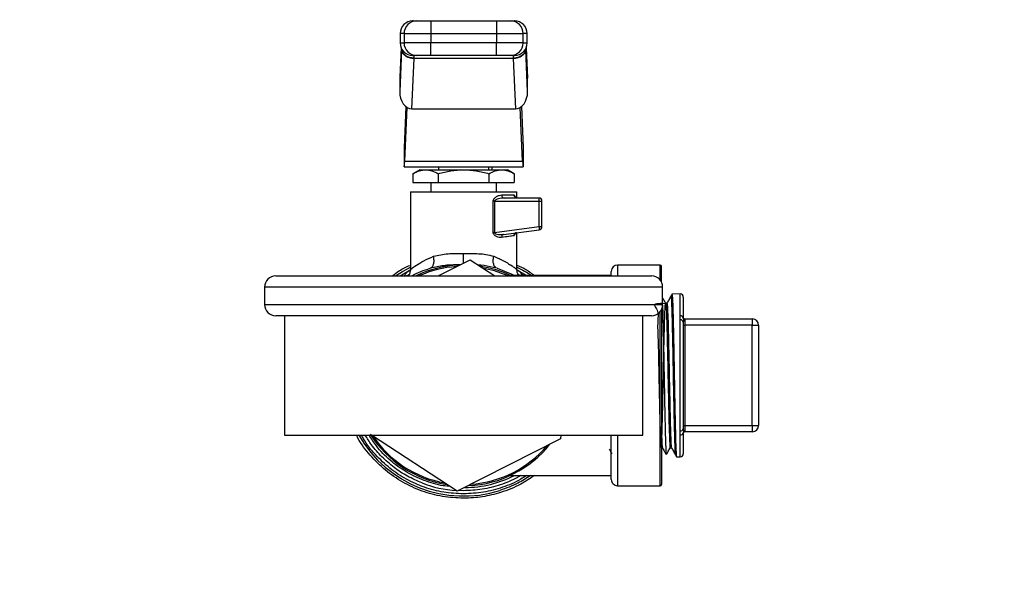
# Model space of a CAD drawing. Extents: x 0.4 to 10.6, y 0.4 to 8.1.
# Drawn here: x 7 to 7.4, y 6.8 to 7 of the extents above; entities that cross this region are included whole.
import ezdxf

# ---------------------------------------------------------------- set-up
doc = ezdxf.new("R2010")
doc.units = 0
doc.linetypes.add('SLD-SOLID', pattern=[0])
doc.layers.get('0').update_dxf_attribs({"linetype": 'CONTINUOUS'})
doc.styles.add('SLDTEXTSTYLE0', font='TXT', dxfattribs={"width": 0.75})
doc.dimstyles.new('SLDDIMSTYLE1', dxfattribs={"dimtxt": 0.125, "dimasz": 0.13, "dimexe": 0, "dimexo": 0.0625, "dimgap": 0.03125, "dimtad": 0, "dimtih": 1, "dimtoh": 1, "dimdec": 1, "dimlfac": 20, "dimrnd": 1e-09, "dimzin": 12, "dimtxsty": 'SLDTEXTSTYLE0', "dimsah": 1, "dimcen": 0.09, "dimazin": 3, "dimtfac": 1, "dimtdec": 1, "dimtofl": 0, "dimtmove": 0, "dimatfit": 3, "dimtolj": 1, "dimtzin": 12})

# ---------------------------------------------------------------- blocks, each defined once
blk = doc.blocks.new('_D_8')
at = {"color": 7, "linetype": 'SLD-SOLID'}
for p, q in [((6.477955603641257, 7.019564292256), (6.477955603641257, 7.416091446253607)), ((7.945403438286919, 7.107061309723631), (7.945403438286919, 7.416091446253607)), ((6.477955603641257, 7.291091446253607), (7.050047571483494, 7.291091446253607)), ((7.945403438286919, 7.291091446253607), (7.373311470444682, 7.291091446253607))]:
    blk.add_line(p, q, dxfattribs=at)
for points in [[(6.477955603641257, 7.291091446253607), (6.607955603641257, 7.271091446253608), (6.607955603641257, 7.311091446253607)], [(7.945403438286919, 7.291091446253607), (7.815403438286919, 7.311091446253607), (7.815403438286919, 7.271091446253608)]]:
    blk.add_solid(points, dxfattribs=at)
at = {"color": 7, "linetype": 'SLD-SOLID', "insert": (7.050047571483494, 7.353006174491777), "char_height": 0.125, "attachment_point": 1, "style": 'SLDTEXTSTYLE0'}
blk.add_mtext('29.3', dxfattribs=at)
blk = doc.blocks.new('_D_9')
at = {"color": 7, "linetype": 'SLD-SOLID'}
for p, q in [((6.477955603641257, 7.073216940514208), (6.477955603641257, 7.723650466637531)), ((8.267650692704745, 5.885437362089068), (8.267650692704745, 7.723650466637531)), ((6.477955603641257, 7.598650466637531), (7.211171198692407, 7.598650466637531)), ((8.267650692704745, 7.598650466637531), (7.534435097653594, 7.598650466637531))]:
    blk.add_line(p, q, dxfattribs=at)
for points in [[(6.477955603641257, 7.598650466637531), (6.607955603641257, 7.578650466637531), (6.607955603641257, 7.61865046663753)], [(8.267650692704745, 7.598650466637531), (8.137650692704744, 7.61865046663753), (8.137650692704744, 7.578650466637531)]]:
    blk.add_solid(points, dxfattribs=at)
at = {"color": 7, "linetype": 'SLD-SOLID', "insert": (7.211171198692407, 7.6605651948757), "char_height": 0.125, "attachment_point": 1, "style": 'SLDTEXTSTYLE0'}
blk.add_mtext('35.8', dxfattribs=at)

msp = doc.modelspace()

# ---------------------------------------------------------------- linework, layer by layer
at = {"color": 7, "linetype": 'SLD-SOLID'}
for p, q in [((7.176277998108749, 6.977436589546857), (7.176277998108749, 6.973499515028277)), ((7.176277998108749, 6.977436589546857), (7.196956057900704, 6.977436589546857)), ((7.196956057900704, 6.977436589546857), (7.196956057900704, 6.973499515028277)), ((7.166666749138717, 6.973499515028277), (7.166666749138717, 6.970546855804316)), ((7.167916510701366, 6.973499515028277), (7.176277998108749, 6.973499515028277)), ((7.167916510701366, 6.973499515028277), (7.167916510701366, 6.970546855804316)), ((7.176277998108749, 6.973499515028277), (7.196956057900704, 6.973499515028277)), ((7.176277998108749, 6.973499515028277), (7.176277998108749, 6.970546855804316)), ((7.196956057900704, 6.973499515028277), (7.205317515975094, 6.973499515028277)), ((7.196956057900704, 6.973499515028277), (7.196956057900704, 6.970546855804316)), ((7.205317515975094, 6.970546855804316), (7.205317515975094, 6.973499515028277)), ((7.206567277537742, 6.970546855804316), (7.206567277537742, 6.973499515028277)), ((7.176277998108749, 6.970546855804316), (7.167916510701366, 6.970546855804316)), ((7.176277998108749, 6.966609781285737), (7.176277998108749, 6.970546855804316)), ((7.196956057900704, 6.970546855804316), (7.176277998108749, 6.970546855804316)), ((7.205317515975094, 6.970546855804316), (7.196956057900704, 6.970546855804316)), ((7.196956057900704, 6.966609781285737), (7.196956057900704, 6.970546855804316)), ((7.167119591907439, 6.968384662115494), (7.166531934696106, 6.955248877861195)), ((7.166955444470351, 6.969067064898987), (7.166539795938625, 6.959776601556544)), ((7.167119591907439, 6.968384662115494), (7.167130239784434, 6.968612286152628)), ((7.206114464102015, 6.968384662115494), (7.206103816225021, 6.968612286152628)), ((7.206702121313349, 6.955248877861195), (7.206114464102015, 6.968384662115494)), ((7.206694230737835, 6.959776601556544), (7.206278611539103, 6.969067064898987)), ((7.17034833327541, 6.94985700414858), (7.171052677138769, 6.965600843607737)), ((7.171052677138769, 6.965600843607737), (7.171066522312163, 6.965737183366062)), ((7.202181378870685, 6.965600843607737), (7.171052677138769, 6.965600843607737)), ((7.196956057900704, 6.966609781285737), (7.176277998108749, 6.966609781285737)), ((7.202167533697292, 6.965737183366062), (7.202181378870685, 6.965600843607737)), ((7.202181378870685, 6.965600843607737), (7.20288569340105, 6.94985700414858)), ((7.202261985939504, 6.966609781285737), (7.202237463556123, 6.966526475581424)), ((7.166531934696106, 6.95942472295481), (7.166531934696106, 6.955248877861195)), ((7.206702121313349, 6.955248877861195), (7.206702121313349, 6.95942472295481)), ((7.168495514679329, 6.95052274579121), (7.167916246704415, 6.937574340705623)), ((7.168103039213238, 6.933398495612009), (7.168858099824048, 6.950276348637611)), ((7.17034833327541, 6.94985700414858), (7.20288569340105, 6.94985700414858)), ((7.205130987463221, 6.933398495612009), (7.204375926852412, 6.950276348637611)), ((7.204738541330125, 6.95052274579121), (7.205317809305039, 6.937574340705623)), ((7.167916246704415, 6.937574340705623), (7.167916246704415, 6.931668904925722)), ((7.205317809305039, 6.937574340705623), (7.205317809305039, 6.931668904925722)), ((7.168103039213238, 6.933398495612009), (7.205130987463221, 6.933398495612009)), ((7.167916246704415, 6.931668904925722), (7.205317809305039, 6.931668904925722)), ((7.172837501853656, 6.930684606963082), (7.170705785146096, 6.929453911846843)), ((7.172837501853656, 6.930684606963082), (7.174683603194002, 6.930684606963082)), ((7.174683603194002, 6.930684606963082), (7.186617028004727, 6.930684606963082)), ((7.178742996299547, 6.931668904925722), (7.178742996299547, 6.930684606963082)), ((7.186617028004727, 6.930684606963082), (7.198550452815452, 6.930684606963082)), ((7.194491030376914, 6.930684606963082), (7.194491030376914, 6.931668904925722)), ((7.195573711203025, 6.930684606963082), (7.195573711203025, 6.931668904925722)), ((7.198550452815452, 6.930684606963082), (7.200396554155798, 6.930684606963082)), ((7.202528241530364, 6.929453911846843), (7.200396554155798, 6.930684606963082)), ((7.170705785146096, 6.929453911846843), (7.170705785146096, 6.92674764977648)), ((7.170705785146096, 6.92674764977648), (7.178661421241909, 6.92674764977648)), ((7.176282368724927, 6.92674764977648), (7.176282368724927, 6.923794873220541)), ((7.178661421241909, 6.929453911846843), (7.178661421241909, 6.92674764977648)), ((7.178661421241909, 6.92674764977648), (7.194572634767545, 6.92674764977648)), ((7.194572634767545, 6.929453911846843), (7.194572634767545, 6.92674764977648)), ((7.194572634767545, 6.92674764977648), (7.202528241530364, 6.92674764977648)), ((7.196951657951533, 6.923794873220541), (7.196951657951533, 6.92674764977648)), ((7.202528241530364, 6.929453911846843), (7.202528241530364, 6.92674764977648)), ((7.169884725297716, 6.923794873220541), (7.169884725297716, 6.899389704484467)), ((7.169884725297716, 6.923794873220541), (7.203349301378744, 6.923794873220541)), ((7.17480600977995, 6.923800622487459), (7.17480600977995, 6.923794873220541)), ((7.203349301378744, 6.92182639462724), (7.203349301378744, 6.923794873220541)), ((7.195920661861688, 6.911021527445988), (7.195920661861688, 6.920842096664601)), ((7.196340886340552, 6.920842213996579), (7.196340827674564, 6.911021527445988)), ((7.196340886340552, 6.920842213996579), (7.210366164319344, 6.920842096664601)), ((7.198594012312249, 6.922810575257901), (7.20239237109995, 6.922810575257901)), ((7.210239064454279, 6.92182639462724), (7.199298532173575, 6.92182639462724)), ((7.210366193652339, 6.912848151678002), (7.210366164319344, 6.920842096664601)), ((7.210366164319344, 6.920842096664601), (7.211223333083923, 6.920842096664601)), ((7.211223333083923, 6.912848151678002), (7.211223333083923, 6.920842096664601)), ((7.196340827674564, 6.911021527445988), (7.210366193652339, 6.912848151678002)), ((7.199134296737504, 6.910409406517261), (7.210366193652339, 6.911872184285794)), ((7.210366193652339, 6.912848151678002), (7.211223333083923, 6.912848151678002)), ((7.198729296082773, 6.910411987820775), (7.199134296737504, 6.910409406517261)), ((7.19890071810249, 6.910316831586695), (7.198738242646089, 6.9103725642762)), ((7.203349301378744, 6.899389704484467), (7.203349301378744, 6.910958285509897)), ((7.178606333878283, 6.897367722509241), (7.188620559526427, 6.902435525298884)), ((7.188620559526427, 6.902435525298884), (7.196377552583647, 6.897367722509241)), ((7.166650733323734, 6.897367722509241), (7.170019246410384, 6.899414930859716)), ((7.177346481765535, 6.89997953233739), (7.17613344511197, 6.899758244227064)), ((7.197100405566522, 6.899758244227064), (7.195887808907876, 6.899981878976948)), ((7.203214926931048, 6.899414813527737), (7.206582941356792, 6.897367722509241)), ((7.232975303136643, 6.897367722509241), (7.232975303136643, 6.898794831356492)), ((7.248329629762153, 6.900763309949792), (7.234943781729944, 6.900763309949792)), ((7.248723307881015, 6.895480437644649), (7.248723307881015, 6.900369661163922)), ((7.127617024244472, 6.897367722509241), (7.245617031764982, 6.897367722509241)), ((7.232975303136643, 6.897515326137445), (7.201263197477594, 6.897515326137445)), ((7.124117011343587, 6.893867709608354), (7.124117011343587, 6.888367655812113)), ((7.249117015332873, 6.888367655812113), (7.249117015332873, 6.893867709608354)), ((7.254611466527171, 6.891690614758341), (7.252048232137874, 6.89164532461487)), ((7.255613085623049, 6.890706434127679), (7.255613085623049, 6.884107683690341)), ((7.248723307881015, 6.886754927775818), (7.248723307881015, 6.831865737860424)), ((7.250465717085889, 6.888787938956966), (7.250075294929412, 6.888787938956966)), ((7.245617031764982, 6.884867642911227), (7.127617024244472, 6.884867642911227)), ((7.130367021809598, 6.884867642911227), (7.130367021809598, 6.84736769744713)), ((7.242867034199855, 6.84736769744713), (7.242867034199855, 6.884867642911227)), ((7.254611466527171, 6.883550708791229), (7.254611466527171, 6.884827632706762)), ((7.254611466527171, 6.848684690233118), (7.254611466527171, 6.883550708791229)), ((7.256105205271374, 6.883834182849847), (7.256105205271374, 6.881865704256545)), ((7.256105205271374, 6.883834182849847), (7.277266628812804, 6.883834182849847)), ((7.277266628812804, 6.883834182849847), (7.277266628812804, 6.881865704256545)), ((7.255613085623049, 6.882879804541572), (7.255613085623049, 6.849355535816786)), ((7.255613085623049, 6.881865704256545), (7.256105205271374, 6.881865704256545)), ((7.256105205271374, 6.881865704256545), (7.256105205271374, 6.850369636101813)), ((7.277266628812804, 6.881865704256545), (7.256105205271374, 6.881865704256545)), ((7.277266628812804, 6.881865704256545), (7.279235136739098, 6.881865704256545)), ((7.277266628812804, 6.850369636101813), (7.277266628812804, 6.881865704256545)), ((7.279235136739098, 6.881865704256545), (7.279235136739098, 6.850369636101813)), ((7.255613085623049, 6.850369636101813), (7.256105205271374, 6.850369636101813)), ((7.256105205271374, 6.850369636101813), (7.256105205271374, 6.848401157508512)), ((7.256105205271374, 6.850369636101813), (7.277266628812804, 6.850369636101813)), ((7.277266628812804, 6.850369636101813), (7.279235136739098, 6.850369636101813)), ((7.277266628812804, 6.850369636101813), (7.277266628812804, 6.848401157508512)), ((7.130367021809598, 6.84736769744713), (7.242867034199855, 6.84736769744713)), ((7.184613496483028, 6.829799815059475), (7.157723617783867, 6.84736769744713)), ((7.217067433572376, 6.846223651996575), (7.184613496483028, 6.829799815059475)), ((7.217130528843495, 6.84736769744713), (7.217067433572376, 6.846223651996575)), ((7.232975303136643, 6.833440509001866), (7.232975303136643, 6.84736769744713)), ((7.254611466527171, 6.847407707651596), (7.254611466527171, 6.848684690233118)), ((7.255613085623049, 6.848127715334006), (7.255613085623049, 6.841528906230678)), ((7.277266628812804, 6.848401157508512), (7.256105205271374, 6.848401157508512)), ((7.251495657187933, 6.843422116360154), (7.251886050011414, 6.843422116360154)), ((7.253476191641963, 6.840564789368239), (7.254611466527171, 6.840544784266006)), ((7.201263197477594, 6.834720014220913), (7.232975303136643, 6.834720014220913)), ((7.234943781729944, 6.831472030408565), (7.248329629762153, 6.831472030408565)), ((7.186617028004727, 6.828912961304484), (7.18656173531014, 6.828913019970472))]:
    msp.add_line(p, q, dxfattribs=at)
at = {"color": 8, "linetype": 'SLD-SOLID'}
for p, q in [((7.167916510701366, 6.973499515028277), (7.166666749138717, 6.973499515028277)), ((7.206567277537742, 6.973499515028277), (7.205317515975094, 6.973499515028277)), ((7.166666749138717, 6.970546855804316), (7.167916510701366, 6.970546855804316)), ((7.205317515975094, 6.970546855804316), (7.206567277537742, 6.970546855804316)), ((7.16696251372202, 6.969049699766257), (7.166531934696106, 6.95942472295481)), ((7.20627151295444, 6.969049699766257), (7.206702121313349, 6.95942472295481)), ((7.234943781729944, 6.900763309949792), (7.234943781729944, 6.897367722509241)), ((7.248329629762153, 6.896079417391851), (7.248329629762153, 6.900763309949792)), ((7.204210664761534, 6.89749491037329), (7.203686366818268, 6.897875300645655)), ((7.249117015332873, 6.893867709608354), (7.124117011343587, 6.893867709608354)), ((7.254611466527171, 6.884827632706762), (7.254611466527171, 6.891690614758341)), ((7.124117011343587, 6.888367655812113), (7.249117015332873, 6.888367655812113)), ((7.248329629762153, 6.831472030408565), (7.248329629762153, 6.886155948028617)), ((7.234943781729944, 6.84736769744713), (7.234943781729944, 6.831472030408565)), ((7.254611466527171, 6.840544784266006), (7.254611466527171, 6.847407707651596))]:
    msp.add_line(p, q, dxfattribs=at)
at = {"color": 8, "linetype": 'SLD-SOLID', "flags": 128}
for points in [[(7.196340827674564, 6.911021527445988), (7.196340827674564, 6.911021527445988), (7.196340065016707, 6.910966264084395), (7.196351563550542, 6.910911939378625), (7.196411344193284, 6.910807631250268), (7.196519876272845, 6.910710245708608), (7.196676895792276, 6.910621777397267), (7.197429815094488, 6.910420553055162), (7.198729296082773, 6.910411987820775)], [(7.165184083599931, 6.897367722509241), (7.167406321928443, 6.89878086885112), (7.170165031392929, 6.900253619837776)], [(7.200639666014016, 6.897367722509241), (7.196266908528484, 6.898982210525204), (7.192584444401957, 6.899845773882579)], [(7.186563201959864, 6.829897200601135), (7.184900578499964, 6.829937856131478), (7.184887466651434, 6.829938501457356)]]:
    msp.add_lwpolyline(points, dxfattribs=at)
at = {"color": 7, "linetype": 'SLD-SOLID', "flags": 128}
msp.add_lwpolyline([(7.197100405566522, 6.899758244227064), (7.20176397035929, 6.897932206654938), (7.202896722606972, 6.897367722509241)], dxfattribs=at)
at = {"color": 7, "linetype": 'SLD-SOLID'}
for centre, radius, start, end in [((7.17060376673234, 6.973499570657546), 0.003937007874016629, 90, 180.0000000000704), ((7.17185243506496, 6.973500665171311), 0.003935924531639439, 90.01613637310898, 180.0167427861112), ((7.201381620518403, 6.973500694061629), 0.003935895633286625, 359.982836527625, 89.98428431317825), ((7.202630275196908, 6.973499570657556), 0.003937007874016629, 359.9999999999362, 90.00000000001292), ((7.170603766732341, 6.970546814752035), 0.003937007874015741, 180.0000000373175, 270.0000000000008), ((7.171852435064959, 6.970545705661283), 0.003935924531639103, 179.9832572138896, 269.9838636269048), ((7.201381620518404, 6.970545676770961), 0.003935895633284576, 270.0157156868096, 0.01716347241457829), ((7.202630275196909, 6.970546814752045), 0.003937007874015741, 269.9999999999879, 359.9999999999104), ((7.210239068208718, 6.920842090342586), 0.000984251968584771, 359.9992687111911, 90.0002803826372), ((7.209914523909285, 6.921567062761053), 0.0004154269877666449, 356.0035833704975, 38.6274376071506), ((7.20462712081823, 6.920884168219708), 0.005739197707295662, 359.5799858694953, 6.542666023444821), ((7.210239068208718, 6.912848198791996), 0.0009842519693443615, 277.4205087018641, 359.9999998221127), ((7.204715182387815, 6.912081644190033), 0.005702759160344122, 0.8249905662610577, 7.724500682045797), ((7.210018858519638, 6.91208339795554), 0.0004065131101156366, 328.6963149369008, 11.40086199368323), ((7.186617020964624, 6.866117680893767), 0.03464566929133867, 92.74885261264923, 115.5792915713262), ((7.186617020964624, 6.866117680893767), 0.03464566929133875, 64.4207084286738, 81.44672432758267), ((7.234943792618167, 6.898794846248098), 0.001968503937007426, 90, 180), ((7.24832961938982, 6.900369649397704), 0.0003937007874021958, 0, 90), ((7.127617020964625, 6.893867680893767), 0.003500000000000725, 90, 180), ((7.245617020964623, 6.893867680893767), 0.003500000000000725, 0, 90), ((7.254628831988246, 6.890706470286545), 0.0009842519685037752, 0, 91.01027777775822), ((7.127617020964625, 6.888367680893767), 0.003500000000000725, 180, 270.0000000000008), ((7.245617020964623, 6.888367680893767), 0.003500000000000725, 270.0000000000008, 0), ((7.254738462412149, 6.883947595118275), 0.0008891535930040885, 10.37244077526041, 98.21151423734695), ((7.254755100228977, 6.882682014928466), 0.0008804883119584412, 12.98149065514685, 99.38859604541193), ((7.256105209941001, 6.88432634231109), 0.0004921259842518566, 180, 270.0000000000008), ((7.277266627263837, 6.881865712389829), 0.001968503937009203, 0, 90), ((7.254755182550532, 6.849553278483499), 0.0008803975488786454, 260.6049970571486, 347.0202830304085), ((7.277266627263837, 6.850369649397703), 0.001968503937007426, 270.0000000000008, 0), ((7.186617020964624, 6.866117680893767), 0.03464566929133926, 212.2380363903303, 261.446724327582), ((7.254738437131274, 6.84828776736731), 0.0008891718830067947, 261.7903017372681, 349.6301685058692), ((7.256105209941001, 6.847909019476444), 0.0004921259842518566, 90, 180), ((7.186617020964624, 6.866117680893767), 0.03464566929133958, 272.6770656504322, 321.4467243274184), ((7.254628831988246, 6.841528891500989), 0.0009842519685037752, 268.9897222222426, 0), ((7.186617020964624, 6.866117680893767), 0.03523622047244138, 270.6912516159773, 296.9930669584766), ((7.234943792618167, 6.833440515539436), 0.001968503937007426, 180, 270.0000000000008), ((7.24832961938982, 6.831865712389829), 0.0003937007874021958, 270.0000000000008, 0)]:
    msp.add_arc(centre, radius, start, end, dxfattribs=at)
at = {"color": 8, "linetype": 'SLD-SOLID'}
for radius, start, end in [(0.03425196850393702, 93.71810280865606, 114.1669638575973), (0.03789370547476671, 209.6569014485017, 287.539085443075), (0.03425196850393769, 213.7181028082594, 259.9666579096555), (0.03425196850393718, 273.7181028086569, 319.9666579094707), (0.03622050356350794, 248.8664471229489, 266.4216989133702)]:
    msp.add_arc((7.186617020964624, 6.866117680893767), radius, start, end, dxfattribs=at)
at = {"color": 7, "linetype": 'SLD-SOLID'}
for centre, major_axis, ratio, start_param, end_param in [((7.170472880137912, 6.959600633311483), (-0.0002489600336561537, -0.005564988987585727), 0.7067532482641287, 4.712388980384805, 4.775603737809424), ((7.20276116179132, 6.959600633311601), (-0.0002489600336552656, 0.005564988987585728), 0.7067532482639745, 4.649174222913817, 4.712388980384714), ((7.170472880137912, 6.955424805863452), (-0.0002489600336552656, -0.005564988987585728), 0.7067532482641338, 4.775603737839729, 6.31479268589289), ((7.202761161791329, 6.955424805863617), (-0.0002489600336552656, 0.005564988987585728), 0.7067532482641408, 3.109985274857451, 4.649174222787147), ((7.167916233563049, 6.937574373807153), (0, 0.005905511811024056), 0.04473684210518796, 3.14159265358979, 3.92699081698213), ((7.205317808366199, 6.937574373807153), (0, 0.005905511811023167), 0.04473684210519469, 2.356194490214477, 3.14159265358979)]:
    msp.add_ellipse(centre, major_axis=major_axis, ratio=ratio, start_param=start_param, end_param=end_param, dxfattribs=at)
for points, knots in [([(7.170758467204174, 6.977436589546857), (7.170711813058116, 6.977436589546857), (7.170507499100283, 6.977436589546857), (7.171266014589387, 6.977436589546857), (7.17185132657937, 6.977436589546857)], [0, 0, 0, 0, 0.2283453688274036, 1, 1, 1, 1]), ([(7.17185132657937, 6.977436589546857), (7.171933980935037, 6.977436589546857), (7.172099287402943, 6.977436589546857), (7.173129997039326, 6.977436589546857), (7.174573885075487, 6.977436589546857), (7.175709959532991, 6.977436589546857), (7.176277998108749, 6.977436589546857)], [0, 0, 0, 0, 0.2500031647398837, 0.4999995438169211, 0.7499991790747311, 1, 1, 1, 1]), ([(7.196956057900704, 6.977436589546857), (7.197524095930627, 6.977436589546857), (7.198660169296462, 6.977436589546857), (7.200104079200081, 6.977436589546857), (7.201134748673393, 6.977436589546857), (7.201300050695742, 6.977436589546857), (7.201382700097089, 6.977436589546857)], [0, 0, 0, 0, 0.2500013991325774, 0.5000016125949538, 0.7500056756324741, 1, 1, 1, 1]), ([(7.201382700097089, 6.977436589546857), (7.201968024165481, 6.977436589546857), (7.20272655839155, 6.977436589546857), (7.202522243748812, 6.977436589546857), (7.202475588805279, 6.977436589546857)], [0, 0, 0, 0, 0.7716514934665846, 1, 1, 1, 1]), ([(7.171052677138769, 6.965600843607737), (7.170547414615549, 6.965652253646563), (7.169536899279938, 6.965755072736143), (7.168253121744076, 6.966403156702038), (7.167337614808301, 6.967311743046334), (7.167192267149252, 6.968027017792402), (7.167119591907439, 6.968384662115494)], [0, 0, 0, 0, 0.2500011783007776, 0.4999975517347992, 0.7499939175300756, 1, 1, 1, 1]), ([(7.171066522312163, 6.965737183366062), (7.170571727960529, 6.965780883337868), (7.169561091331476, 6.965870142222997), (7.168316413441501, 6.966501179861083), (7.167584082546029, 6.967252009005494), (7.167213528880257, 6.967963057825975), (7.167158776108995, 6.968389999350419), (7.167130269117428, 6.968612286152628)], [0, 0, 0, 0, 0.2444540947984241, 0.4993069575466805, 0.7159859394800758, 0.8521282806178456, 0.9999999999999999, 0.9999999999999999, 0.9999999999999999, 0.9999999999999999]), ([(7.167297349853964, 6.968283756614497), (7.167289045053647, 6.968286749407901), (7.167222031707149, 6.968310898947173), (7.167207282811447, 6.968193550900646), (7.167194361710358, 6.968090745510843)], [0, 0, 0, 0, 0.1239275569973216, 1, 1, 1, 1]), ([(7.206103757559031, 6.968612286152628), (7.20607525762842, 6.968389855353534), (7.206020480980117, 6.967962345061664), (7.205648363023629, 6.967250435585306), (7.204914450972003, 6.966492744295628), (7.203929325053966, 6.966018954210087), (7.202969349631999, 6.965781989311318), (7.202475863656937, 6.965754413025257), (7.202167533697292, 6.965737183366062)], [0, 0, 0, 0, 0.1477776740196188, 0.2840275573768867, 0.5015622461830618, 0.7558323240135257, 0.8474440744261177, 0.9999999999999999, 0.9999999999999999, 0.9999999999999999, 0.9999999999999999]), ([(7.206114464102015, 6.968384662115494), (7.206041762805113, 6.968027071684695), (7.205896354928876, 6.96731186484077), (7.204980957230726, 6.966403117043206), (7.20369715167817, 6.965755095561379), (7.202686630590486, 6.965652260326967), (7.202181378870685, 6.965600843607737)], [0, 0, 0, 0, 0.2499891114279926, 0.4999963869270155, 0.7500025595793256, 1, 1, 1, 1]), ([(7.206040486289946, 6.968094030806226), (7.206027671356781, 6.968197068151319), (7.206012905119977, 6.968315794781989), (7.205946014792972, 6.968292367099182), (7.205937175483401, 6.968289271217458)], [0, 0, 0, 0, 0.867853694748552, 1, 1, 1, 1]), ([(7.206103786892025, 6.968612755480541), (7.20610439674222, 6.968632144425029), (7.206105800264551, 6.968676766558108), (7.206106277207177, 6.968740589958457), (7.206106303850262, 6.968779420311884), (7.206106309529551, 6.968787697459596)], [0, 0, 0, 0, 0.3767913623699534, 0.8671557301501066, 1, 1, 1, 1]), ([(7.17185132657937, 6.966609781285737), (7.171266014589387, 6.966609781285737), (7.170507499100283, 6.966609781285737), (7.170711813058116, 6.966609781285737), (7.170758467204174, 6.966609781285737)], [0, 0, 0, 0, 0.7716546311725965, 1, 1, 1, 1]), ([(7.176277998108749, 6.966609781285737), (7.175731841592375, 6.966609781285737), (7.174596563139982, 6.966609781285737), (7.173124061900908, 6.966609781285737), (7.172089333017936, 6.966609781285737), (7.171928632808629, 6.966609781285737), (7.17185132657937, 6.966609781285737)], [0, 0, 0, 0, 0.2405386691973921, 0.5000002012620455, 0.7594707608820096, 1, 1, 1, 1]), ([(7.201382700097089, 6.966609781285737), (7.201305405640543, 6.966609781285737), (7.201144729578473, 6.966609781285737), (7.200109989250165, 6.966609781285737), (7.198637477683753, 6.966609781285736), (7.197502203402241, 6.966609781285737), (7.196956057900704, 6.966609781285737)], [0, 0, 0, 0, 0.2405286731043377, 0.499999634331995, 0.7594652191781184, 1, 1, 1, 1]), ([(7.202475588805279, 6.966609781285737), (7.202522243281408, 6.966609781285737), (7.202726558686375, 6.966609781285737), (7.20196802563809, 6.966609781285737), (7.201382700097089, 6.966609781285737)], [0, 0, 0, 0, 0.2283453669897363, 1, 1, 1, 1]), ([(7.170705785146096, 6.929453911846843), (7.171351804587013, 6.929797884099257), (7.17265568669088, 6.930492134513008), (7.174003550124127, 6.930620062155474), (7.174683603194002, 6.930684606963082)], [0, 0, 0, 0, 0.4954584766529395, 1, 1, 1, 1]), ([(7.174683603194002, 6.930684606963082), (7.175350126468009, 6.930622565476146), (7.176697973377183, 6.930497104851338), (7.178002164955942, 6.929804179128213), (7.178661421241909, 6.929453911846843)], [0, 0, 0, 0, 0.4945096282600244, 1, 1, 1, 1]), ([(7.178661421241909, 6.929453911846845), (7.1799534487176, 6.929797884108827), (7.182561193043011, 6.930492135377598), (7.185256920140621, 6.9306200623947), (7.186617028004727, 6.930684606963082)], [0, 0, 0, 0, 0.4954578802462681, 1, 1, 1, 1]), ([(7.186617028004727, 6.930684606963082), (7.187950076106373, 6.930622565722843), (7.19064576957989, 6.930497105759175), (7.193254133558609, 6.92980417913865), (7.194572634767545, 6.929453911846843)], [0, 0, 0, 0, 0.4945102678561568, 1, 1, 1, 1]), ([(7.194572634767545, 6.929453911846843), (7.195218654208462, 6.929797884099257), (7.19652253631233, 6.930492134513008), (7.197870399745578, 6.930620062155474), (7.198550452815452, 6.930684606963082)], [0, 0, 0, 0, 0.4954584766529395, 1, 1, 1, 1]), ([(7.198550452815452, 6.930684606963082), (7.199216975930098, 6.93062256701115), (7.200564811670013, 6.93049711050007), (7.201868994737158, 6.929804179193137), (7.202528241530364, 6.929453911846843)], [0, 0, 0, 0, 0.4945136079328858, 1, 1, 1, 1]), ([(7.195920661861688, 6.920842096664601), (7.195924270322597, 6.920910679622674), (7.195931613168729, 6.921050238875516), (7.196013935293308, 6.921335071794909), (7.196297207049319, 6.921815078172443), (7.196918824028431, 6.922321895628369), (7.197750882053783, 6.922723867268067), (7.19831317288897, 6.922781693573708), (7.198594012312249, 6.922810575257901)], [0, 0, 0, 0, 0.04770072477174708, 0.09706605979477548, 0.2079232423293842, 0.4518041414116831, 0.7262003946436619, 1, 1, 1, 1]), ([(7.196340886340552, 6.920842213996579), (7.196266286957529, 6.920842165108465), (7.196117084975497, 6.920842067330131), (7.1959861371738, 6.920842086886303), (7.195920661861688, 6.920842096664601)], [0, 0, 0, 0, 0.4999892227116228, 1, 1, 1, 1]), ([(7.199298532173575, 6.92182639462724), (7.198709037729688, 6.921782006007057), (7.197845826992165, 6.921717006694572), (7.196875054806156, 6.921385282356879), (7.196483114941445, 6.921134136413063), (7.196372507663363, 6.920977579659038), (7.196344635686936, 6.920898618065248), (7.196342108715933, 6.920860603053717), (7.196340886340552, 6.920842213996579)], [0, 0, 0, 0, 0.5605154534108654, 0.8207761123941207, 0.9294089685791883, 0.9678887446556432, 0.9844667754785119, 0.9999999999999999, 0.9999999999999999, 0.9999999999999999, 0.9999999999999999]), ([(7.198594012312249, 6.922810575257901), (7.198604594959866, 6.922681605042852), (7.198625759659418, 6.922423671872289), (7.198788746352364, 6.922098397858792), (7.199021561195548, 6.921870688287936), (7.199206213143457, 6.921841158440492), (7.199298532173575, 6.92182639462724)], [0, 0, 0, 0, 0.2499924992600692, 0.4999709268253572, 0.7500042670022351, 1, 1, 1, 1]), ([(7.203320320380201, 6.92182639462724), (7.203198722485775, 6.921841157062786), (7.202955513633621, 6.921870683519812), (7.202648848964032, 6.922098407231156), (7.202434202349791, 6.922423667741715), (7.20240631504001, 6.922681604327445), (7.20239237109995, 6.922810575257901)], [0, 0, 0, 0, 0.249998261823112, 0.5000233810422351, 0.7500065778906547, 1, 1, 1, 1]), ([(7.198558930050856, 6.909433321793076), (7.19828816318752, 6.909422427958226), (7.197751406617972, 6.909400832489157), (7.197044508831551, 6.909634191810788), (7.19653212770895, 6.909938956797836), (7.196209395278087, 6.910232473294974), (7.196014361959264, 6.910538186584661), (7.195931889099566, 6.91081439160075), (7.19592439399367, 6.910952671835985), (7.195920661861688, 6.911021527445988)], [0, 0, 0, 0, 0.2744433832902273, 0.544044744382308, 0.6753615432159206, 0.7892753892721018, 0.8997489643963164, 0.9500807458264424, 1, 1, 1, 1]), ([(7.196340827674564, 6.911021527445988), (7.196266237899389, 6.911021527445988), (7.196117054340528, 6.911021527445988), (7.195986127193958, 6.911021527445988), (7.195920661861688, 6.911021527445988)], [0, 0, 0, 0, 0.4999865651694623, 1, 1, 1, 1]), ([(7.199134296737504, 6.910409406517261), (7.199053348683589, 6.910386557237292), (7.198885594770194, 6.910339205189308), (7.198687584950159, 6.91010845897557), (7.198562811554067, 6.909791562542625), (7.198560193321612, 6.909549914524773), (7.198558930050856, 6.909433321793076)], [0, 0, 0, 0, 0.2412633251215423, 0.4999856697007257, 0.7587481280596028, 0.9999999999999999, 0.9999999999999999, 0.9999999999999999, 0.9999999999999999]), ([(7.20239237109995, 6.909962019685512), (7.201933383337265, 6.909898559546551), (7.200993231394406, 6.90976857313343), (7.199383024417537, 6.909546815852363), (7.198558930050856, 6.909433321793076)], [0, 0, 0, 0, 0.4882059396591907, 1, 1, 1, 1]), ([(7.203193220515137, 6.91093798707772), (7.203092712473049, 6.910914186845559), (7.202881214919655, 6.910864104376855), (7.202613853145138, 6.910642780360485), (7.202424219201645, 6.910328574615496), (7.202402867534677, 6.910082828138501), (7.20239237109995, 6.909962019685512)], [0, 0, 0, 0, 0.229521869764776, 0.4829794004326914, 0.7458337569663399, 1, 1, 1, 1]), ([(7.169884725297716, 6.899394163099626), (7.169976157091841, 6.899466342057856), (7.170165511660435, 6.899615824145875), (7.171686546486052, 6.900705587381429), (7.173967201911287, 6.902129141924721), (7.176118556215674, 6.903057872330022), (7.177182040998502, 6.903516974139228)], [0, 0, 0, 0, 0.2345720152980929, 0.4857969067129899, 0.7458125963357441, 1, 1, 1, 1]), ([(7.17613344511197, 6.899758244227064), (7.176352735587821, 6.899872817866782), (7.176805522702709, 6.900109387501507), (7.177224982610984, 6.901008935281869), (7.177387013454812, 6.902193721873527), (7.177248921284978, 6.903085211295558), (7.177182040998502, 6.903516974139228)], [0, 0, 0, 0, 0.2421562775198893, 0.5000000197218503, 0.7578418677945442, 1, 1, 1, 1]), ([(7.177182040998502, 6.903516974139228), (7.178654351458413, 6.903854229503033), (7.181551180834998, 6.904517792842342), (7.184947087367561, 6.904452289641572), (7.186617028004727, 6.904420078373158)], [0, 0, 0, 0, 0.5082489399656805, 1, 1, 1, 1]), ([(7.186617028004727, 6.904420078373158), (7.188209103114002, 6.90442078557267), (7.190623905898996, 6.904421858227686), (7.193793958201487, 6.904190599066324), (7.195263017072225, 6.903752314339487), (7.196051839012985, 6.903516974139228)], [0, 0, 0, 0, 0.4725855717575003, 0.7168009525296771, 1, 1, 1, 1]), ([(7.197100434899516, 6.899758244227064), (7.196881128826229, 6.899872816712148), (7.196428313366123, 6.900109381946166), (7.196008920279824, 6.901008932964811), (7.195846825283691, 6.902193728715516), (7.195984925290279, 6.903085212189533), (7.19605180967999, 6.903516974139228)], [0, 0, 0, 0, 0.2421591047899376, 0.5000015950809957, 0.7578415164791594, 1, 1, 1, 1]), ([(7.196051839012985, 6.903516974139228), (7.196638388725875, 6.90327836713355), (7.197424003407135, 6.902958780979824), (7.199365316732055, 6.902024742384206), (7.20132408558524, 6.900869862362061), (7.203031858613275, 6.899642604061321), (7.203242035145849, 6.899478113118201), (7.203349301378744, 6.899394163099626)], [0, 0, 0, 0, 0.1365917679218902, 0.1829486842473262, 0.5034647567514071, 0.746587002884571, 1, 1, 1, 1]), ([(7.164224953346551, 6.897367722509241), (7.164927587115898, 6.897928728585669), (7.166624476640277, 6.899283581391972), (7.168614755142448, 6.900162091982201), (7.169780915830265, 6.900676836282077)], [0, 0, 0, 0, 0.4140716052824763, 1, 1, 1, 1]), ([(7.1679232279571, 6.897141271791885), (7.168204056856802, 6.897631632604527), (7.168770161878829, 6.898620119611868), (7.169600710019271, 6.899148609867912), (7.170019246410384, 6.899414930859716)], [0, 0, 0, 0, 0.4960720869357222, 1, 1, 1, 1]), ([(7.169884754630711, 6.899394163099626), (7.169859703221545, 6.899081250126607), (7.169808120746944, 6.89843694204091), (7.169570535259813, 6.897726141584807), (7.169322209719353, 6.897396931939737), (7.169274599012613, 6.897333813567627)], [0, 0, 0, 0, 0.4328477755676566, 0.8912616149581457, 1, 1, 1, 1]), ([(7.170343375999344, 6.897367722509241), (7.170352320358465, 6.897373436905968), (7.172112125445518, 6.898497746014563), (7.174127907971866, 6.899129600848797), (7.17613344511197, 6.899758244227064)], [0, 0, 0, 0, 0.005082585104078378, 0.9999999999999999, 0.9999999999999999, 0.9999999999999999, 0.9999999999999999]), ([(7.203349301378744, 6.900716494490609), (7.204314058216088, 6.900307093300452), (7.206343268995738, 6.899445983768901), (7.208077193806888, 6.898082801093965), (7.208986750921113, 6.897367722509241)], [0, 0, 0, 0, 0.4754345122837275, 1, 1, 1, 1]), ([(7.203986707348709, 6.897296032670742), (7.203929493146821, 6.897371406249818), (7.203670714394614, 6.897712319521326), (7.203425229262926, 6.898436482147766), (7.203374121998556, 6.899081099788783), (7.203349301378744, 6.899394163099626)], [0, 0, 0, 0, 0.1273969253764659, 0.5762138821360192, 1, 1, 1, 1]), ([(7.250082510846053, 6.888775032439397), (7.249878500678079, 6.889142360188537), (7.249556671589287, 6.889721825202309), (7.249234836463708, 6.890301286953719), (7.249117015332873, 6.890513423024027)], [0, 0, 0, 0, 0.6339084162318405, 1, 1, 1, 1]), ([(7.251700049493443, 6.891025342443623), (7.251491331437956, 6.890649485191135), (7.251073908568928, 6.88989779453211), (7.250656416637789, 6.889146149669392), (7.250447677294287, 6.88877033916028)], [0, 0, 0, 0, 0.5000158615448552, 1, 1, 1, 1]), ([(7.252038962911619, 6.891634647404881), (7.251981462333638, 6.8915310813427), (7.251866458875961, 6.891323945072652), (7.251751432991106, 6.891116821239296), (7.251693918897597, 6.891013257249899)], [0, 0, 0, 0, 0.4999899928476797, 1, 1, 1, 1]), ([(7.25205122410331, 6.891475779906798), (7.252077133765471, 6.891471076618583), (7.252142707901501, 6.891459173180425), (7.252247983074041, 6.889521376518045), (7.252367071077567, 6.885971998976113), (7.252486087370262, 6.881007396363947), (7.252605123708935, 6.875041216016625), (7.252724149767893, 6.868462977874938), (7.252843231297116, 6.86172487250662), (7.252962247737011, 6.855283287907663), (7.253081280804337, 6.849587459556069), (7.253200359807536, 6.844983397199282), (7.253319376999633, 6.841940770561704), (7.25341249716249, 6.840503563398082), (7.253465944567353, 6.84071034531879), (7.2534797116013, 6.840763608404798)], [0, 0, 0, 0, 0.05441374384584398, 0.1377144255609457, 0.2210174352785073, 0.3043311152449576, 0.3876518031421116, 0.4709753206971591, 0.554309289733062, 0.6376514698484075, 0.720994953542586, 0.804349617443254, 0.887711956367997, 0.97107673772868, 1, 1, 1, 1]), ([(7.250082774843004, 6.888638575349094), (7.24897862953212, 6.888662570904854), (7.245388357531111, 6.888740595573478), (7.248074915394568, 6.886931420374288), (7.247380878488912, 6.882700447092549), (7.247756527815722, 6.876630686175955), (7.2478455106384, 6.869448116477114), (7.248011317928015, 6.861902476137803), (7.248156532941554, 6.854808242259261), (7.248307270001386, 6.848924851724747), (7.2484565260149, 6.844883860941809), (7.24860617804873, 6.843119090803395), (7.248755727694778, 6.843820303684556), (7.248905289435859, 6.846912819518862), (7.249054906308, 6.852065862089501), (7.249204463443272, 6.858726964859808), (7.249354034775713, 6.866182164058499), (7.249503601899742, 6.873632110978204), (7.249653173777268, 6.880277831234724), (7.249802741346413, 6.885406634751276), (7.249952309487717, 6.888468029654859), (7.25010188044232, 6.889133319846755), (7.250251448346743, 6.887330464485748), (7.25040101681895, 6.88325253272869), (7.250550588105884, 6.8773356282098), (7.250700153394913, 6.870215222536164), (7.250849724902398, 6.862650356513027), (7.250999292273377, 6.855467985221471), (7.251148861057039, 6.849379995695224), (7.25129843515666, 6.84525754286515), (7.251413989136752, 6.843304177088379), (7.251479728816185, 6.843613165470966), (7.251495598521944, 6.843687755958128)], [0, 0, 0, 0, 0.01541706703366817, 0.05013059745224661, 0.0848479644501656, 0.1195695609185661, 0.1542944899264495, 0.1890235183134137, 0.2237570210638102, 0.2584942169387021, 0.2932357282927828, 0.3279814309040368, 0.3627313739980572, 0.3974854172811206, 0.432243621604457, 0.4670055924812483, 0.5017717584523624, 0.5365416939555092, 0.5713151321261211, 0.6060930264771336, 0.6408749508688258, 0.6756606113432171, 0.7104507207346495, 0.7452449351100852, 0.780043147691505, 0.8148460681869965, 0.8496525228863198, 0.8844632635044015, 0.9192777360734081, 0.9540963773570351, 0.9889187627483609, 1, 1, 1, 1]), ([(7.249066445250397, 6.888192361837123), (7.249075068718586, 6.887997976144353), (7.249109743512448, 6.887216355144766), (7.249168948360424, 6.885227884477951), (7.249246507461146, 6.882279588054267), (7.249322519166208, 6.878859126752033), (7.249399682650977, 6.875055015689073), (7.249476194655457, 6.87102947479693), (7.249552805653365, 6.866827453166461), (7.249629794214792, 6.862642599367129), (7.249706083645869, 6.858518514733114), (7.24978319032076, 6.854645803725524), (7.249859535559723, 6.851064567060408), (7.249936464137104, 6.847939656145653), (7.250013123080646, 6.845307484873601), (7.250089666549095, 6.843272751798504), (7.250166818085796, 6.84192562848872), (7.250224014163534, 6.841279720740002), (7.250256335298063, 6.841309982560198), (7.250262644765131, 6.841315890024792)], [0, 0, 0, 0, 0.02152132531862865, 0.08653682052585748, 0.1497129105439102, 0.2147191303107194, 0.2779046816530799, 0.3429189268471032, 0.4061127127891378, 0.4711376000539175, 0.53433517625314, 0.599361926651253, 0.6625701964187435, 0.7276096963138032, 0.7908370114616711, 0.855898694624633, 0.9191391640585516, 0.9842150101204463, 1, 1, 1, 1]), ([(7.250465805084873, 6.888570757465865), (7.250477332534278, 6.888636894809245), (7.250538698626464, 6.888988975323146), (7.25064997355612, 6.887204417953365), (7.250799533151662, 6.883286320100948), (7.250949105942102, 6.877326545287256), (7.25109867409589, 6.870217760672759), (7.251248232642349, 6.862649288014274), (7.251397849020574, 6.855469719765178), (7.251547410687171, 6.849374126271069), (7.2516969642558, 6.84527928969284), (7.251807248837798, 6.84334028871166), (7.251867580812791, 6.843595750796983), (7.251878100769912, 6.843640295173067)], [0, 0, 0, 0, 0.02448369852757058, 0.1303383643673982, 0.2362055203004602, 0.342084841436961, 0.447978487181219, 0.553882886325572, 0.6598003345051262, 0.7657291293450067, 0.8716706081890717, 0.9776234791004876, 1, 1, 1, 1]), ([(7.255613085623049, 6.884107683690341), (7.255614316997196, 6.883916916407393), (7.255616485387956, 6.883580984380105), (7.25561411145825, 6.883091376512119), (7.255613085623049, 6.882879804541572)], [0, 0, 0, 0, 0.5678746515738123, 1, 1, 1, 1]), ([(7.255613085623049, 6.849355535816786), (7.255614316979164, 6.849079989042949), (7.255616485372776, 6.848594756658526), (7.255614111468691, 6.84826864109216), (7.255613085623049, 6.848127715334006)], [0, 0, 0, 0, 0.5678655891082647, 1, 1, 1, 1]), ([(7.186617028004727, 6.827535014555976), (7.184396870723018, 6.827645989602674), (7.179956565018364, 6.827867939253264), (7.173492371668038, 6.829644419505066), (7.167425325315709, 6.832426494151637), (7.161902876887707, 6.836218970314906), (7.157211885779235, 6.84094369666114), (7.154213128371755, 6.844741903520412), (7.153126688376649, 6.847059262658949), (7.152982085891781, 6.84736769744713)], [0, 0, 0, 0, 0.1625086973860347, 0.3250167463376074, 0.4875251547824197, 0.6500329519978898, 0.8125418550218524, 0.9750497830579343, 1, 1, 1, 1]), ([(7.18656173531014, 6.828913019970472), (7.184486507094191, 6.829016642535841), (7.18033604414944, 6.829223887991787), (7.174284896534076, 6.830843499067838), (7.168583778204465, 6.83337712252777), (7.163365738020714, 6.836834214534665), (7.158875201809886, 6.841146706284682), (7.155919895753991, 6.844727090318592), (7.15478340103674, 6.846972892294504), (7.154583608724186, 6.84736769744713)], [0, 0, 0, 0, 0.1609453033734334, 0.3218911118543425, 0.4828359603930275, 0.6437812928482434, 0.8047271838839056, 0.9656716332083488, 1, 1, 1, 1]), ([(7.18237195704415, 6.831264294141686), (7.181650510578847, 6.831317886319807), (7.178854557468028, 6.831525581865266), (7.174150762765398, 6.833013157532491), (7.168490567571287, 6.835665293664061), (7.163442213446891, 6.839368550149183), (7.159491542499191, 6.843291842749225), (7.157657491774083, 6.846211218208442), (7.15693095227414, 6.84736769744713)], [0, 0, 0, 0, 0.0695012453986844, 0.2693508564033764, 0.4691990591986412, 0.6690482080170265, 0.8688970015054327, 1, 1, 1, 1]), ([(7.248723307881015, 6.848760604022821), (7.248767249453839, 6.847506930729781), (7.248861063915251, 6.844830360975556), (7.248959212791909, 6.843288064261005), (7.249013381955288, 6.843567669164826), (7.249017723146571, 6.843590077086523)], [0, 0, 0, 0, 0.4476545142017697, 0.9557342728024151, 1, 1, 1, 1]), ([(7.249018016476517, 6.84349228088294), (7.249226743487687, 6.843116470085632), (7.249644200533256, 6.842364843047722), (7.250061619176558, 6.841613173674165), (7.250270330009684, 6.841237336265586)], [0, 0, 0, 0, 0.4999963789925974, 1, 1, 1, 1]), ([(7.250287313813486, 6.841231469666691), (7.2504913537484, 6.84159885497024), (7.250899432119602, 6.842333622878979), (7.251307514986707, 6.843068398882843), (7.251511555670939, 6.843435785535578)], [0, 0, 0, 0, 0.5000018361990965, 1, 1, 1, 1]), ([(7.251878306100873, 6.843436078865524), (7.252087042168044, 6.843060245410844), (7.252504524217119, 6.842308560649803), (7.252921976523046, 6.841556870777996), (7.253130707633025, 6.841181016916193)], [0, 0, 0, 0, 0.4999881255541734, 1, 1, 1, 1]), ([(7.232315076096976, 6.843003475862991), (7.232378024974023, 6.84289013332056), (7.23264972587087, 6.842400922521662), (7.2329214116273, 6.841911703438653), (7.233130152014483, 6.841535828817374)], [0, 0, 0, 0, 0.2316844654435661, 1, 1, 1, 1]), ([(7.253122435728582, 6.84119685673321), (7.25317995002886, 6.84109331241324), (7.253294986934615, 6.840886208821262), (7.253409998927471, 6.840679091420911), (7.253467509075599, 6.840575525244216)], [0, 0, 0, 0, 0.4999639020239366, 0.9999999999999999, 0.9999999999999999, 0.9999999999999999, 0.9999999999999999]), ([(7.206354056000895, 6.834720014220913), (7.205753292857047, 6.834304289164037), (7.203444751623088, 6.832706790306767), (7.198878632414279, 6.830864810409108), (7.192852773227285, 6.82920555088831), (7.188695608557329, 6.829010491110004), (7.186617028004727, 6.828912961304484)], [0, 0, 0, 0, 0.1049533490073234, 0.4033022603111486, 0.7016513859886144, 0.9999999999999999, 0.9999999999999999, 0.9999999999999999, 0.9999999999999999]), ([(7.208843723240047, 6.834720014220913), (7.207441670872851, 6.833741104179143), (7.204165731544512, 6.831453850165124), (7.20039886338341, 6.830101966470782), (7.198244157687133, 6.829328668502199)], [0, 0, 0, 0, 0.4279848393613919, 1, 1, 1, 1]), ([(7.198244157687133, 6.829328668502199), (7.196340683500865, 6.828806824754992), (7.192533744690378, 6.827763139882043), (7.188589263597438, 6.827611056204001), (7.186617028004727, 6.827535014555976)], [0, 0, 0, 0, 0.5000012558708886, 1, 1, 1, 1])]:
    msp.add_open_spline(points, degree=3, knots=knots, dxfattribs=at)
at = {"color": 8, "linetype": 'SLD-SOLID'}
for points, knots in [([(7.171066522312163, 6.965737183366062), (7.171056109044891, 6.965911851509822), (7.171037076040787, 6.966231103806966), (7.171013041338562, 6.966482495342369), (7.171000028179744, 6.966517349016918), (7.170996357789376, 6.966527179573291)], [0, 0, 0, 0, 0.464476873111257, 0.8489545117856168, 1, 1, 1, 1]), ([(7.202237463556123, 6.966526475581424), (7.202233862365736, 6.966516802952857), (7.202220929224231, 6.966482065141035), (7.202196939546472, 6.966230985253329), (7.202177932896857, 6.965911813397676), (7.202167533697292, 6.965737183366062)], [0, 0, 0, 0, 0.1487624558578607, 0.5342583106491201, 1, 1, 1, 1]), ([(7.20239237109995, 6.922810575257901), (7.202473483358737, 6.922780789351537), (7.202635305465324, 6.922721365311486), (7.202793112552031, 6.922334555834272), (7.202842270049147, 6.921970344979275), (7.202861699011568, 6.92182639462724)], [0, 0, 0, 0, 0.3780228968107641, 0.7541703611139452, 1, 1, 1, 1]), ([(7.20284198723928, 6.910892227606337), (7.202828181248366, 6.910790373262738), (7.202783916894396, 6.910463810921325), (7.202636679684304, 6.910088878834039), (7.202473681422296, 6.910004240708103), (7.20239237109995, 6.909962019685512)], [0, 0, 0, 0, 0.1851117715488282, 0.5934998096605876, 1, 1, 1, 1]), ([(7.186617028004727, 6.901421659677813), (7.186617028004727, 6.90146206441414), (7.186617028004727, 6.901709287018443), (7.186617028004727, 6.902389518121055), (7.186617028004727, 6.903372894605087), (7.186617028004727, 6.904078002122933), (7.186617028004727, 6.904420078373158)], [0, 0, 0, 0, 0.06314580665761353, 0.3863673467927943, 0.7023019160738637, 1, 1, 1, 1]), ([(7.185535139169466, 6.900874071336934), (7.184106575941859, 6.900863770423095), (7.181284531944398, 6.900843421563835), (7.178648240739297, 6.900265098925368), (7.177346481765535, 6.89997953233739)], [0, 0, 0, 0, 0.5062157885885136, 1, 1, 1, 1]), ([(7.195887808907876, 6.899981878976948), (7.194634116810002, 6.900291445634819), (7.193126525275175, 6.900663706155294), (7.191510939174176, 6.900716115866779), (7.191238851946355, 6.900724942393017)], [0, 0, 0, 0, 0.8315860555795652, 1, 1, 1, 1]), ([(7.203349301378744, 6.900062720709725), (7.204977547273587, 6.899291924188835), (7.206623192381093, 6.898512891041874), (7.20802709190408, 6.897379703567468), (7.208041935169038, 6.897367722509241)], [0, 0, 0, 0, 0.9894271173150663, 1, 1, 1, 1]), ([(7.203459681436958, 6.899271668514694), (7.203524837598725, 6.899234699972283), (7.203849525504496, 6.899050477355585), (7.204430450486731, 6.898551679088011), (7.204832105218745, 6.897887015547839), (7.205056716321208, 6.897515326137445)], [0, 0, 0, 0, 0.09963481480897171, 0.4965028400128187, 0.9999999999999999, 0.9999999999999999, 0.9999999999999999, 0.9999999999999999]), ([(7.169412200089701, 6.897778032435972), (7.169291216509367, 6.897666906644345), (7.16909097809228, 6.897482983730575), (7.168769927063416, 6.897400406694477), (7.168642854310582, 6.897367722509241)], [0, 0, 0, 0, 0.6041976464520593, 0.9999999999999999, 0.9999999999999999, 0.9999999999999999, 0.9999999999999999]), ([(7.251694065562569, 6.890717463333603), (7.251710580127653, 6.890829164005313), (7.251776954247697, 6.891278103093673), (7.251893185448504, 6.889309335397765), (7.25204275573408, 6.884976272217344), (7.252192323617987, 6.878435168467305), (7.252341895159514, 6.870622245921786), (7.252491451197685, 6.86230698205736), (7.252641069262972, 6.854418306403695), (7.252790628530236, 6.847721677808273), (7.252940187655187, 6.84322091310475), (7.253050772437626, 6.841089902598722), (7.25311142674538, 6.841374227709437), (7.253122259730615, 6.841425008764244)], [0, 0, 0, 0, 0.03467312585046702, 0.1393556660989079, 0.244048904239529, 0.3487541530396625, 0.4534713007953374, 0.5581992602341846, 0.662938323626739, 0.7676877932353138, 0.8724479333318229, 0.9772189361964956, 1, 1, 1, 1]), ([(7.173557978863977, 6.832333247126384), (7.172012865200946, 6.83300355226689), (7.168922651538752, 6.834344156620208), (7.16469314731467, 6.837143750277169), (7.160892111462733, 6.840471655620393), (7.157841675441517, 6.843893900594566), (7.156336814687302, 6.846348560482483), (7.155712019688687, 6.84736769744713)], [0, 0, 0, 0, 0.2123175452927344, 0.4246332130028744, 0.6369496200629564, 0.8492670760439215, 1, 1, 1, 1]), ([(7.204522826488748, 6.834720014220913), (7.204197667614486, 6.834507232437662), (7.202230962065916, 6.833220233536885), (7.198158602631928, 6.831682024039017), (7.192457928789076, 6.83015410885534), (7.188528108064945, 6.829982836562182), (7.186563201959864, 6.829897200601135)], [0, 0, 0, 0, 0.06193747416648156, 0.3746254023782301, 0.6873133786271577, 1, 1, 1, 1]), ([(7.207686477941977, 6.834720014220913), (7.206361661565064, 6.833851091152772), (7.203345996716267, 6.831873171194524), (7.199943999386748, 6.830663729976978), (7.19803653875223, 6.829985610246485)], [0, 0, 0, 0, 0.4393115426736325, 1, 1, 1, 1])]:
    msp.add_open_spline(points, degree=3, knots=knots, dxfattribs=at)

# ---------------------------------------------------------------- dimensions: what is measured, and where the dimension line sits
at = {"color": 7, "linetype": 'SLD-SOLID'}
for base, p1, p2, picture, middle in [((6.477955603641257, 7.598650466637531), (8.267650692704745, 5.835437362089068), (6.477955603641257, 7.023216940514208), '_D_9', (7.372803148173, 7.598650466637531)), ((7.945403438286919, 7.291091446253608), (6.477955603641257, 6.969564292256), (7.945403438286919, 7.057061309723631), '_D_8', (7.211679520964088, 7.291091446253608))]:
    dim = msp.add_linear_dim(base=base, p1=p1, p2=p2, dimstyle='SLDDIMSTYLE1', dxfattribs=at)
    dim.commit()
    dim.dimension.update_dxf_attribs({"geometry": picture, "text_midpoint": middle, "dimtype": 160})

doc.saveas('drawing.dxf')
